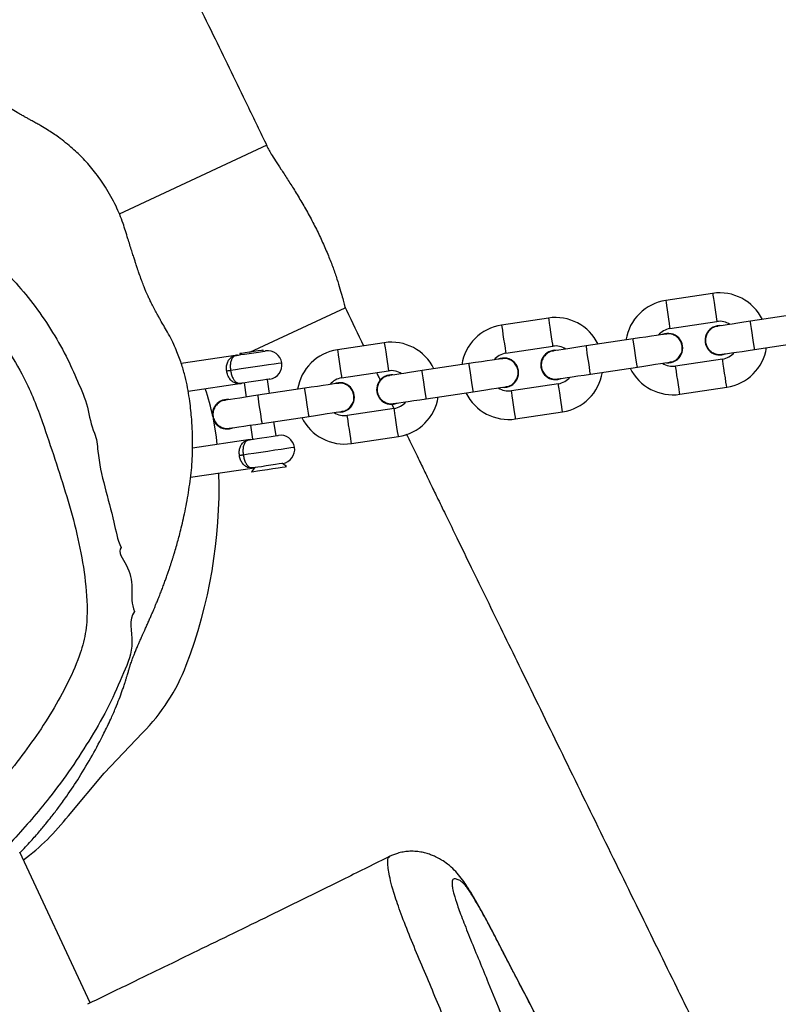
# Model space of a CAD drawing. Units: millimetres. Extents: x -4534 to 385072, y -3372 to 5248.
# Drawn here: x -767 to -607, y 3098 to 3305 of the extents above; entities that cross this region are included whole.
import ezdxf

# ---------------------------------------------------------------- set-up
doc = ezdxf.new("R2010")
doc.units = ezdxf.units.MM
doc.layers.add('Toestel 2D', color=7, linetype='Continuous', lineweight=20)
doc.layers.add('VP-EQ', color=7, linetype='Continuous', true_color=0x8a3492)

# ---------------------------------------------------------------- blocks, each defined once
blk = doc.blocks.new('rb12452')
at = {"layer": 'VP-EQ', "color": 0, "linetype": 'Continuous', "lineweight": 25}
for p, q in [((1817.182, 243.676), (1814.069, 242.224)), ((1826.58, 240.554), (1825.591, 240.405)), ((1816.822, 239.315), (1818.832, 240.252)), ((1823.119, 240.034), (1822.13, 239.885)), ((1825.68, 239.812), (1826.669, 239.96)), ((1828.365, 240.114), (1827.376, 239.965)), ((1824.904, 239.594), (1823.915, 239.446)), ((1817.106, 239.333), (1817.103, 239.357)), ((1819.658, 239.514), (1818.669, 239.366)), ((1822.219, 239.292), (1823.208, 239.441)), ((1827.465, 239.372), (1828.454, 239.521)), ((1816.562, 239.251), (1815.377, 239.074)), ((1816.608, 239.283), (1816.612, 239.259)), ((1826.788, 239.169), (1825.799, 239.021)), ((1826.775, 239.258), (1826.85, 239.28)), ((1821.443, 239.074), (1820.454, 238.926)), ((1824.004, 238.852), (1824.993, 239.001)), ((1817.24, 238.443), (1817.195, 238.74)), ((1818.758, 238.772), (1819.747, 238.921)), ((1823.313, 238.738), (1823.389, 238.76)), ((1815.522, 238.489), (1816.651, 238.658)), ((1816.701, 238.666), (1816.745, 238.369)), ((1817.982, 238.555), (1816.993, 238.406)), ((1823.327, 238.649), (1822.338, 238.501)), ((1825.888, 238.427), (1826.877, 238.576)), ((1820.543, 238.332), (1821.532, 238.481)), ((1819.866, 238.13), (1818.877, 237.981)), ((1819.824, 238.207), (1819.861, 238.129)), ((1819.852, 238.219), (1819.928, 238.24)), ((1817.082, 237.813), (1818.071, 237.961)), ((1822.427, 237.908), (1823.416, 238.056)), ((1816.391, 237.699), (1816.467, 237.72)), ((1816.835, 237.776), (1816.879, 237.479)), ((1817.374, 237.553), (1817.329, 237.85)), ((1816.83, 237.471), (1815.616, 237.289)), ((1818.966, 237.388), (1819.955, 237.536)), ((1815.573, 236.676), (1816.919, 236.878)), ((1816.919, 236.878), (1816.855, 236.792)), ((1817.598, 236.903), (1817.512, 236.967)), ((1813.453, 225.594), (1811.97, 228.774))]:
    blk.add_line(p, q, dxfattribs=at)
at = {"layer": 'VP-EQ', "color": 0, "linetype": 'Continuous', "lineweight": 25, "flags": 128}
for points in [[(1825.591, 240.405), (1825.592, 240.401), (1825.597, 240.365), (1825.607, 240.299), (1825.62, 240.21), (1825.636, 240.109)], [(1826.58, 240.554), (1826.581, 240.549), (1826.586, 240.514), (1826.596, 240.448), (1826.609, 240.359), (1826.625, 240.257)], [(1826.625, 240.257), (1826.64, 240.156), (1826.653, 240.066), (1826.663, 240), (1826.668, 239.965), (1826.669, 239.96)], [(1823.119, 240.034), (1823.119, 240.029), (1823.125, 239.994), (1823.135, 239.928), (1823.148, 239.839), (1823.163, 239.737)], [(1825.636, 240.109), (1825.651, 240.007), (1825.664, 239.918), (1825.674, 239.852), (1825.68, 239.816), (1825.68, 239.812)], [(1827.376, 239.965), (1827.241, 239.945), (1827.111, 239.926), (1826.992, 239.908), (1826.887, 239.892), (1826.801, 239.879), (1826.737, 239.869), (1826.697, 239.863), (1826.684, 239.861)], [(1827.465, 239.372), (1827.463, 239.39), (1827.455, 239.442), (1827.443, 239.52), (1827.428, 239.617), (1827.413, 239.72), (1827.398, 239.817), (1827.387, 239.896), (1827.379, 239.948), (1827.376, 239.965), (1827.376, 239.965)], [(1822.13, 239.885), (1822.131, 239.881), (1822.136, 239.846), (1822.146, 239.779), (1822.159, 239.69), (1822.174, 239.589)], [(1822.174, 239.589), (1822.19, 239.487), (1822.203, 239.398), (1822.213, 239.332), (1822.218, 239.297), (1822.219, 239.292)], [(1823.163, 239.737), (1823.179, 239.636), (1823.192, 239.547), (1823.202, 239.48), (1823.207, 239.445), (1823.208, 239.441)], [(1825.596, 239.698), (1825.583, 239.696), (1825.543, 239.69), (1825.48, 239.681), (1825.393, 239.668), (1825.289, 239.652), (1825.169, 239.634), (1825.039, 239.614), (1824.904, 239.594)], [(1824.993, 239.001), (1824.99, 239.019), (1824.983, 239.07), (1824.971, 239.149), (1824.956, 239.246), (1824.941, 239.349), (1824.926, 239.446), (1824.914, 239.525), (1824.907, 239.576), (1824.904, 239.594), (1824.904, 239.594)], [(1816.562, 239.251), (1816.58, 239.254), (1816.632, 239.262), (1816.711, 239.274), (1816.807, 239.288), (1816.91, 239.304), (1817.007, 239.318), (1817.086, 239.33), (1817.138, 239.338), (1817.156, 239.341), (1817.156, 239.341)], [(1817.103, 239.357), (1817.099, 239.356), (1817.065, 239.351), (1816.998, 239.341), (1816.91, 239.328)], [(1818.669, 239.366), (1818.669, 239.361), (1818.675, 239.326), (1818.685, 239.26), (1818.698, 239.17), (1818.713, 239.069)], [(1819.658, 239.514), (1819.658, 239.51), (1819.664, 239.474), (1819.674, 239.408), (1819.687, 239.319), (1819.702, 239.217)], [(1823.915, 239.446), (1823.78, 239.425), (1823.65, 239.406), (1823.53, 239.388), (1823.426, 239.372), (1823.339, 239.359), (1823.275, 239.35), (1823.236, 239.344), (1823.223, 239.342)], [(1824.004, 238.852), (1824.001, 238.87), (1823.994, 238.922), (1823.982, 239.001), (1823.967, 239.097), (1823.952, 239.2), (1823.937, 239.297), (1823.925, 239.376), (1823.918, 239.428), (1823.915, 239.446), (1823.915, 239.446)], [(1826.773, 239.268), (1826.786, 239.27), (1826.826, 239.276), (1826.89, 239.286), (1826.976, 239.299), (1827.081, 239.314), (1827.2, 239.332), (1827.33, 239.352), (1827.465, 239.372)], [(1816.91, 239.328), (1816.814, 239.314), (1816.724, 239.3), (1816.654, 239.289), (1816.614, 239.284), (1816.608, 239.283)], [(1819.702, 239.217), (1819.717, 239.116), (1819.731, 239.027), (1819.741, 238.96), (1819.746, 238.925), (1819.747, 238.921)], [(1822.135, 239.178), (1822.122, 239.176), (1822.082, 239.17), (1822.018, 239.161), (1821.932, 239.148), (1821.827, 239.132), (1821.708, 239.114), (1821.578, 239.095), (1821.443, 239.074)], [(1826.832, 238.873), (1826.817, 238.974), (1826.804, 239.063), (1826.794, 239.13), (1826.789, 239.165), (1826.788, 239.169)], [(1816.417, 238.926), (1816.409, 238.925), (1816.401, 238.924), (1816.391, 238.922), (1816.381, 238.921), (1816.37, 238.919), (1816.359, 238.918), (1816.347, 238.916), (1816.335, 238.914)], [(1817.497, 239.088), (1817.478, 239.086), (1817.422, 239.077), (1817.334, 239.064), (1817.217, 239.046), (1817.081, 239.026), (1816.934, 239.004), (1816.784, 238.981), (1816.642, 238.96), (1816.517, 238.941), (1816.417, 238.926)], [(1818.713, 239.069), (1818.729, 238.967), (1818.742, 238.878), (1818.752, 238.812), (1818.757, 238.777), (1818.758, 238.772)], [(1820.454, 238.926), (1820.319, 238.906), (1820.189, 238.886), (1820.069, 238.868), (1819.964, 238.852), (1819.878, 238.839), (1819.814, 238.83), (1819.775, 238.824), (1819.762, 238.822)], [(1820.543, 238.332), (1820.54, 238.35), (1820.533, 238.402), (1820.521, 238.481), (1820.506, 238.578), (1820.491, 238.681), (1820.476, 238.777), (1820.464, 238.856), (1820.457, 238.908), (1820.454, 238.926), (1820.454, 238.926)], [(1821.532, 238.481), (1821.529, 238.499), (1821.521, 238.55), (1821.51, 238.629), (1821.495, 238.726), (1821.48, 238.829), (1821.465, 238.926), (1821.453, 239.005), (1821.445, 239.056), (1821.443, 239.074), (1821.443, 239.074)], [(1824.993, 239.001), (1825.128, 239.021), (1825.258, 239.041), (1825.378, 239.059), (1825.483, 239.074), (1825.569, 239.087), (1825.633, 239.097), (1825.672, 239.103), (1825.685, 239.105)], [(1825.844, 238.724), (1825.828, 238.826), (1825.815, 238.915), (1825.805, 238.981), (1825.8, 239.016), (1825.799, 239.021)], [(1817.245, 238.747), (1817.227, 238.745), (1817.175, 238.737), (1817.096, 238.725), (1817, 238.71), (1816.897, 238.695), (1816.8, 238.68), (1816.721, 238.669), (1816.669, 238.661), (1816.651, 238.658)], [(1823.312, 238.748), (1823.325, 238.75), (1823.365, 238.756), (1823.429, 238.766), (1823.515, 238.779), (1823.62, 238.795), (1823.739, 238.813), (1823.869, 238.832), (1824.004, 238.852)], [(1825.888, 238.427), (1825.887, 238.432), (1825.882, 238.467), (1825.872, 238.533), (1825.859, 238.623), (1825.844, 238.724)], [(1826.877, 238.576), (1826.876, 238.58), (1826.871, 238.616), (1826.861, 238.682), (1826.848, 238.771), (1826.832, 238.873)], [(1818.674, 238.658), (1818.66, 238.656), (1818.621, 238.651), (1818.557, 238.641), (1818.471, 238.628), (1818.366, 238.612), (1818.246, 238.594), (1818.117, 238.575), (1817.982, 238.555)], [(1818.071, 237.961), (1818.068, 237.979), (1818.06, 238.031), (1818.048, 238.11), (1818.034, 238.206), (1818.018, 238.309), (1818.004, 238.406), (1817.992, 238.485), (1817.984, 238.537), (1817.982, 238.555), (1817.982, 238.555)], [(1821.532, 238.481), (1821.667, 238.501), (1821.797, 238.521), (1821.916, 238.539), (1822.021, 238.555), (1822.107, 238.567), (1822.171, 238.577), (1822.211, 238.583), (1822.224, 238.585)], [(1823.371, 238.353), (1823.356, 238.454), (1823.343, 238.543), (1823.333, 238.61), (1823.327, 238.645), (1823.327, 238.649)], [(1816.993, 238.406), (1816.858, 238.386), (1816.728, 238.366), (1816.608, 238.348), (1816.503, 238.332), (1816.417, 238.32), (1816.353, 238.31), (1816.314, 238.304), (1816.3, 238.302)], [(1817.082, 237.813), (1817.079, 237.831), (1817.071, 237.882), (1817.059, 237.961), (1817.045, 238.058), (1817.029, 238.161), (1817.015, 238.258), (1817.003, 238.337), (1816.995, 238.388), (1816.993, 238.406), (1816.993, 238.406)], [(1819.851, 238.229), (1819.864, 238.231), (1819.903, 238.236), (1819.967, 238.246), (1820.053, 238.259), (1820.158, 238.275), (1820.278, 238.293), (1820.408, 238.312), (1820.543, 238.332)], [(1822.382, 238.204), (1822.367, 238.306), (1822.354, 238.395), (1822.344, 238.461), (1822.339, 238.496), (1822.338, 238.501)], [(1823.416, 238.056), (1823.415, 238.061), (1823.41, 238.096), (1823.4, 238.162), (1823.387, 238.251), (1823.371, 238.353)], [(1819.91, 237.833), (1819.895, 237.934), (1819.881, 238.024), (1819.872, 238.09), (1819.866, 238.125), (1819.866, 238.13)], [(1822.427, 237.908), (1822.426, 237.912), (1822.421, 237.947), (1822.411, 238.014), (1822.398, 238.103), (1822.382, 238.204)], [(1816.135, 237.367), (1816.12, 237.525), (1816.055, 237.907), (1816.055, 237.908)], [(1818.071, 237.961), (1818.206, 237.981), (1818.336, 238.001), (1818.455, 238.019), (1818.56, 238.035), (1818.646, 238.048), (1818.71, 238.057), (1818.75, 238.063), (1818.763, 238.065)], [(1818.921, 237.684), (1818.906, 237.786), (1818.893, 237.875), (1818.883, 237.941), (1818.877, 237.977), (1818.877, 237.981)], [(1816.39, 237.709), (1816.403, 237.711), (1816.442, 237.717), (1816.506, 237.726), (1816.592, 237.739), (1816.697, 237.755), (1816.817, 237.773), (1816.947, 237.792), (1817.082, 237.813)], [(1818.966, 237.388), (1818.965, 237.392), (1818.96, 237.427), (1818.95, 237.494), (1818.936, 237.583), (1818.921, 237.684)], [(1819.955, 237.536), (1819.954, 237.541), (1819.949, 237.576), (1819.939, 237.642), (1819.925, 237.731), (1819.91, 237.833)], [(1816.83, 237.471), (1816.848, 237.474), (1816.899, 237.482), (1816.978, 237.494), (1817.075, 237.508), (1817.178, 237.524), (1817.275, 237.538), (1817.354, 237.55), (1817.405, 237.558), (1817.423, 237.561), (1817.423, 237.561)], [(1817.764, 237.308), (1817.745, 237.306), (1817.69, 237.297), (1817.601, 237.284), (1817.485, 237.266), (1817.349, 237.246), (1817.201, 237.224), (1817.052, 237.201), (1816.91, 237.18), (1816.784, 237.161), (1816.684, 237.146)], [(1816.684, 237.146), (1816.677, 237.145), (1816.668, 237.144), (1816.659, 237.142), (1816.649, 237.141), (1816.638, 237.139), (1816.626, 237.138), (1816.615, 237.136), (1816.603, 237.134)], [(1816.855, 236.792), (1816.864, 236.793), (1816.907, 236.8), (1816.982, 236.811), (1817.08, 236.826), (1817.193, 236.842), (1817.309, 236.86), (1817.417, 236.876), (1817.506, 236.89), (1817.568, 236.899), (1817.597, 236.903), (1817.598, 236.903)], [(1817.512, 236.967), (1817.494, 236.965), (1817.443, 236.957), (1817.364, 236.945), (1817.267, 236.93), (1817.164, 236.915), (1817.067, 236.9), (1816.988, 236.889), (1816.937, 236.881), (1816.919, 236.878)], [(1812.996, 229.541), (1813.754, 230.438), (1814.561, 231.291)]]:
    blk.add_lwpolyline(points, dxfattribs=at)
at = {"layer": 'VP-EQ', "color": 0, "linetype": 'Continuous', "lineweight": 25}
for centre, radius, start, end in [((1825.74, 239.416), 1, 98.5411, 171.0835), ((1826.729, 239.565), 1, 25.9987, 98.5411), ((1823.267, 239.045), 1, 25.9987, 98.5411), ((1826.729, 239.565), 0.4, 57.1315, 98.5411), ((1822.278, 238.896), 1, 98.5411, 171.0835), ((1825.74, 239.416), 0.4, 98.5411, 139.9507), ((1826.729, 239.565), 0.31, 83.9486, 278.5411), ((1825.641, 239.401), 0.31, 263.9486, 113.1337), ((1817.2, 239.044), 0.3, 8.5411, 98.5411), ((1818.817, 238.377), 1, 98.5411, 171.0835), ((1819.806, 238.525), 1, 25.9987, 98.5411), ((1823.267, 239.045), 0.31, 83.9486, 278.5411), ((1823.267, 239.045), 0.4, 57.1315, 98.5411), ((1826.729, 239.565), 1, 278.5411, 351.0835), ((1822.278, 238.896), 0.4, 98.5411, 139.9507), ((1822.18, 238.882), 0.31, 263.9486, 113.1337), ((1826.729, 239.565), 0.4, 278.5411, 319.9507), ((1817.2, 239.044), 0.3, 278.5411, 8.5411), ((1819.806, 238.525), 0.4, 57.1315, 98.5411), ((1825.74, 239.416), 1, 205.9987, 278.5411), ((1825.74, 239.416), 0.4, 237.1315, 278.5411), ((1818.817, 238.377), 0.4, 98.5411, 139.9507), ((1819.806, 238.525), 0.31, 83.9486, 278.5411), ((1823.267, 239.045), 0.4, 278.5411, 319.9507), ((1823.267, 239.045), 1, 278.5411, 351.0835), ((1811.862, 237.117), 4.264, 11.3648, 19.5246), ((1818.718, 238.362), 0.31, 263.9486, 113.1337), ((1822.278, 238.896), 0.4, 237.1315, 278.5411), ((1816.345, 238.005), 0.31, 83.9486, 278.5411), ((1819.806, 238.525), 1, 278.5411, 351.0835), ((1822.278, 238.896), 1, 205.9987, 278.5411), ((1819.806, 238.525), 0.4, 278.5411, 319.9507), ((1818.817, 238.377), 1, 205.9987, 278.5411), ((1818.817, 238.377), 0.4, 237.1315, 278.5411), ((1817.468, 237.264), 0.3, 8.5411, 98.5411), ((1817.468, 237.264), 0.3, 278.5411, 8.5411), ((1805.671, 236.468), 10.504, 339.0642, 1.6267), ((1811.692, 234.157), 4.055, 315.0297, 339.1555), ((1809.095, 232.574), 4.942, 306.6798, 322.1382)]:
    blk.add_arc(centre, radius, start, end, dxfattribs=at)
for points, knots in [([(1814.066, 250.026), (1814.228, 249.702), (1814.66, 248.838), (1815.333, 247.469), (1816.07, 245.96), (1816.68, 244.704), (1817.044, 243.951), (1817.183, 243.664)], [0, 0, 0, 0, 0.153498, 0.409087, 0.646147, 0.86471, 1, 1, 1, 1]), ([(1813.779, 242.794), (1813.704, 242.904), (1813.563, 243.113), (1813.326, 243.381), (1813.072, 243.625), (1812.819, 243.828), (1812.59, 243.983), (1812.439, 244.074), (1812.345, 244.127), (1812.289, 244.157), (1812.235, 244.187), (1812.172, 244.222), (1812.11, 244.257), (1812.042, 244.295), (1811.981, 244.33), (1811.919, 244.366), (1811.763, 244.458), (1811.598, 244.557), (1811.449, 244.646), (1811.342, 244.709), (1811.23, 244.774), (1811.111, 244.842), (1810.974, 244.917), (1810.825, 244.997), (1810.662, 245.081), (1810.495, 245.164), (1810.325, 245.246), (1810.056, 245.366), (1809.732, 245.49), (1809.314, 245.627), (1808.948, 245.728), (1808.616, 245.806), (1808.289, 245.869), (1807.971, 245.919), (1807.655, 245.957), (1807.326, 245.985), (1806.979, 246), (1806.636, 246.001), (1806.333, 245.991), (1806.044, 245.971), (1805.76, 245.943), (1805.463, 245.904), (1805.197, 245.856), (1804.992, 245.813), (1804.777, 245.761), (1804.532, 245.693), (1804.261, 245.608), (1803.984, 245.509), (1803.724, 245.404), (1803.497, 245.305), (1803.301, 245.212), (1803.119, 245.12), (1802.933, 245.021), (1802.737, 244.91), (1802.53, 244.786), (1802.279, 244.626), (1802.004, 244.437), (1801.722, 244.227), (1801.466, 244.021), (1801.227, 243.818), (1801.008, 243.619), (1800.829, 243.448), (1800.685, 243.305), (1800.571, 243.187), (1800.463, 243.073), (1800.361, 242.962), (1800.259, 242.848), (1800.151, 242.725), (1800.035, 242.587), (1799.908, 242.432), (1799.786, 242.278), (1799.676, 242.133), (1799.584, 242.009), (1799.505, 241.9), (1799.44, 241.808), (1799.38, 241.721), (1799.321, 241.635), (1799.258, 241.542), (1799.193, 241.444), (1799.127, 241.341), (1799.06, 241.234), (1798.989, 241.12), (1798.913, 240.992), (1798.83, 240.85), (1798.741, 240.693), (1798.648, 240.522), (1798.567, 240.366), (1798.498, 240.229), (1798.445, 240.119), (1798.398, 240.02), (1798.357, 239.932), (1798.308, 239.825), (1798.252, 239.7), (1798.196, 239.572), (1798.153, 239.471), (1798.119, 239.393), (1798.081, 239.301), (1798.035, 239.189), (1797.979, 239.052), (1797.917, 238.895), (1797.849, 238.72), (1797.783, 238.542), (1797.685, 238.271), (1797.568, 237.925), (1797.446, 237.541), (1797.326, 237.132), (1797.209, 236.708), (1797.082, 236.204), (1796.98, 235.587), (1796.932, 234.882), (1796.967, 234.123), (1797.076, 233.419), (1797.235, 232.796), (1797.422, 232.261), (1797.62, 231.807), (1797.819, 231.421), (1798.02, 231.082), (1798.244, 230.747), (1798.495, 230.414), (1798.775, 230.09), (1799.04, 229.819), (1799.255, 229.623), (1799.424, 229.481), (1799.547, 229.386), (1799.676, 229.286), (1799.833, 229.157), (1799.99, 229.02), (1800.111, 228.911), (1800.196, 228.832), (1800.279, 228.753), (1800.39, 228.645), (1800.521, 228.514), (1800.655, 228.375), (1800.775, 228.247), (1800.881, 228.131), (1800.972, 228.027), (1801.046, 227.942), (1801.107, 227.872), (1801.174, 227.798), (1801.239, 227.729), (1801.304, 227.664), (1801.367, 227.6), (1801.429, 227.538), (1801.484, 227.483), (1801.532, 227.436), (1801.564, 227.403), (1801.594, 227.373), (1801.616, 227.351), (1801.639, 227.327), (1801.675, 227.291), (1801.716, 227.25), (1801.759, 227.205), (1801.826, 227.136), (1801.903, 227.059), (1802.004, 226.968), (1802.115, 226.878), (1802.22, 226.802), (1802.331, 226.728), (1802.457, 226.655), (1802.617, 226.576), (1802.885, 226.469), (1803.286, 226.332), (1803.7, 226.228), (1804.019, 226.165), (1804.24, 226.129), (1804.437, 226.103), (1804.644, 226.08), (1804.905, 226.059), (1805.273, 226.044), (1805.691, 226.052), (1806.155, 226.097), (1806.617, 226.184), (1807.035, 226.299), (1807.386, 226.421), (1807.633, 226.528), (1807.795, 226.596), (1807.931, 226.653), (1808.08, 226.713), (1808.24, 226.777), (1808.411, 226.844), (1808.648, 226.934), (1808.93, 227.037), (1809.163, 227.117), (1809.253, 227.147), (1809.268, 227.151)], [0, 0, 0, 0, 0.004889, 0.009249, 0.013055, 0.017684, 0.020982, 0.022916, 0.023988, 0.024496, 0.025017, 0.026191, 0.027657, 0.02949, 0.033003, 0.03752, 0.043221, 0.050207, 0.052839, 0.055632, 0.058593, 0.06138, 0.063677, 0.065634, 0.067488, 0.069513, 0.071925, 0.074848, 0.082991, 0.090294, 0.096644, 0.102362, 0.107532, 0.113442, 0.118567, 0.12376, 0.130409, 0.136752, 0.142112, 0.147092, 0.153777, 0.161984, 0.169473, 0.176049, 0.183292, 0.191593, 0.200807, 0.210497, 0.21999, 0.228054, 0.234672, 0.241574, 0.248844, 0.256633, 0.265423, 0.275212, 0.289699, 0.303333, 0.316533, 0.329701, 0.342597, 0.354824, 0.362672, 0.370273, 0.377634, 0.384754, 0.391921, 0.400012, 0.409235, 0.419589, 0.431074, 0.440481, 0.448889, 0.456271, 0.462628, 0.467961, 0.474201, 0.480866, 0.487977, 0.495427, 0.503309, 0.51171, 0.521163, 0.531757, 0.543491, 0.556361, 0.570347, 0.57976, 0.587982, 0.595016, 0.600864, 0.605781, 0.614636, 0.622516, 0.625969, 0.629197, 0.63297, 0.638042, 0.644408, 0.652063, 0.660457, 0.669799, 0.679225, 0.688702, 0.698341, 0.705382, 0.712729, 0.720602, 0.728668, 0.739176, 0.749152, 0.758288, 0.76638, 0.773372, 0.779304, 0.784339, 0.788678, 0.792557, 0.797726, 0.802313, 0.806532, 0.810609, 0.813364, 0.816219, 0.818976, 0.822457, 0.825305, 0.826584, 0.827826, 0.829088, 0.83042, 0.833459, 0.837211, 0.84182, 0.847369, 0.853908, 0.861469, 0.869317, 0.876235, 0.882211, 0.887251, 0.891361, 0.894558, 0.896871, 0.897721, 0.898394, 0.898939, 0.899191, 0.899446, 0.900014, 0.901056, 0.902401, 0.903598, 0.904737, 0.906619, 0.908475, 0.9095, 0.910864, 0.912817, 0.914295, 0.916709, 0.922267, 0.928098, 0.930993, 0.933802, 0.936519, 0.939177, 0.944331, 0.949199, 0.954084, 0.959342, 0.964757, 0.969475, 0.973495, 0.976996, 0.97864, 0.980254, 0.981956, 0.983853, 0.986022, 0.988513, 0.993653, 0.998923, 1, 1, 1, 1]), ([(1817.184, 243.664), (1817.183, 243.662), (1817.181, 243.655), (1817.21, 243.598), (1817.27, 243.495), (1817.36, 243.354), (1817.476, 243.177), (1817.611, 242.97), (1817.761, 242.733), (1817.918, 242.474), (1818.076, 242.195), (1818.225, 241.911), (1818.362, 241.624), (1818.479, 241.35), (1818.58, 241.089), (1818.661, 240.852), (1818.726, 240.643), (1818.774, 240.472), (1818.808, 240.343), (1818.826, 240.271), (1818.834, 240.242), (1818.832, 240.253), (1818.832, 240.253)], [0, 0, 0, 0, 0.0217009, 0.0767076, 0.1294251, 0.1836553, 0.2366993, 0.2912227, 0.345342, 0.4010167, 0.4552959, 0.5112182, 0.5643102, 0.6189747, 0.6715837, 0.7256641, 0.7792653, 0.8343822, 0.8885824, 0.9444, 0.9977632, 1, 1, 1, 1]), ([(1811.976, 228.762), (1812.053, 228.842), (1812.196, 228.992), (1812.382, 229.205), (1812.524, 229.376), (1812.629, 229.507), (1812.714, 229.617), (1812.793, 229.721), (1812.875, 229.833), (1813.024, 230.042), (1813.242, 230.369), (1813.506, 230.816), (1813.717, 231.219), (1813.878, 231.55), (1813.986, 231.795), (1814.07, 232.004), (1814.125, 232.157), (1814.165, 232.273), (1814.2, 232.381), (1814.218, 232.439), (1814.236, 232.499), (1814.25, 232.545), (1814.262, 232.585), (1814.272, 232.619), (1814.28, 232.647), (1814.287, 232.667), (1814.293, 232.688), (1814.303, 232.718), (1814.315, 232.756), (1814.332, 232.804), (1814.348, 232.848), (1814.363, 232.888), (1814.375, 232.921), (1814.388, 232.952), (1814.401, 232.985), (1814.416, 233.023), (1814.434, 233.065), (1814.455, 233.115), (1814.481, 233.175), (1814.513, 233.247), (1814.551, 233.333), (1814.592, 233.424), (1814.633, 233.515), (1814.671, 233.598), (1814.707, 233.681), (1814.742, 233.76), (1814.774, 233.834), (1814.803, 233.902), (1814.83, 233.967), (1814.859, 234.037), (1814.893, 234.12), (1814.93, 234.213), (1814.969, 234.312), (1815.005, 234.408), (1815.04, 234.504), (1815.072, 234.593), (1815.101, 234.674), (1815.126, 234.747), (1815.149, 234.816), (1815.169, 234.88), (1815.189, 234.942), (1815.209, 235.004), (1815.236, 235.093), (1815.27, 235.207), (1815.308, 235.344), (1815.347, 235.489), (1815.39, 235.663), (1815.433, 235.854), (1815.478, 236.068), (1815.519, 236.295), (1815.555, 236.528), (1815.586, 236.767), (1815.607, 236.998), (1815.619, 237.29), (1815.615, 237.604), (1815.596, 237.945), (1815.561, 238.263), (1815.511, 238.567), (1815.459, 238.805), (1815.401, 239.009), (1815.341, 239.183), (1815.285, 239.327), (1815.218, 239.482), (1815.13, 239.661), (1815.04, 239.821), (1814.953, 239.967), (1814.92, 240.027), (1814.881, 240.096), (1814.845, 240.161), (1814.812, 240.221), (1814.774, 240.294), (1814.733, 240.375), (1814.692, 240.46), (1814.662, 240.526), (1814.641, 240.574), (1814.61, 240.647), (1814.574, 240.74), (1814.53, 240.859), (1814.49, 240.97), (1814.457, 241.067), (1814.444, 241.107), (1814.42, 241.18), (1814.396, 241.253), (1814.366, 241.343), (1814.318, 241.495), (1814.244, 241.731), (1814.146, 242.055), (1813.996, 242.425), (1813.856, 242.663), (1813.779, 242.794)], [0, 0, 0, 0, 0.005717, 0.010625, 0.014347, 0.016901, 0.018982, 0.02099, 0.023226, 0.025695, 0.033448, 0.042433, 0.051209, 0.056709, 0.060742, 0.064134, 0.067525, 0.06935, 0.07143, 0.075009, 0.080586, 0.087342, 0.09578, 0.105911, 0.117738, 0.131256, 0.145118, 0.158354, 0.180995, 0.201531, 0.219962, 0.232644, 0.244092, 0.254388, 0.264931, 0.276221, 0.288257, 0.301041, 0.316215, 0.332327, 0.349683, 0.368959, 0.382076, 0.395198, 0.40731, 0.418405, 0.42848, 0.437532, 0.445578, 0.454412, 0.465221, 0.478007, 0.489442, 0.501657, 0.51282, 0.522728, 0.53138, 0.539183, 0.54564, 0.551694, 0.557647, 0.563501, 0.569255, 0.582419, 0.595022, 0.606612, 0.619853, 0.634578, 0.649143, 0.663581, 0.677392, 0.690565, 0.703346, 0.716511, 0.727799, 0.739427, 0.751535, 0.757921, 0.764373, 0.771265, 0.775025, 0.77902, 0.783292, 0.787906, 0.792929, 0.798431, 0.807767, 0.817247, 0.826434, 0.835331, 0.843937, 0.859997, 0.87494, 0.891274, 0.906212, 0.920121, 0.934704, 0.948002, 0.960035, 0.964227, 0.968187, 0.969957, 0.971657, 0.97339, 0.97525, 0.979632, 0.985146, 0.991821, 1, 1, 1, 1]), ([(1809.662, 241.289), (1809.395, 241.429), (1808.816, 241.732), (1807.87, 242.085), (1806.845, 242.356), (1805.993, 242.492), (1805.331, 242.536), (1804.866, 242.521), (1804.489, 242.464), (1804.109, 242.371), (1803.728, 242.226), (1803.287, 241.978), (1802.868, 241.693), (1802.423, 241.352), (1801.905, 241.022), (1801.306, 240.726), (1800.725, 240.463), (1800.2, 240.151), (1799.788, 239.795), (1799.465, 239.403), (1799.217, 239.003), (1798.966, 238.507), (1798.701, 237.923), (1798.441, 237.245), (1798.234, 236.55), (1798.092, 235.83), (1798.032, 235.089), (1798.057, 234.337), (1798.166, 233.592), (1798.361, 232.866), (1798.636, 232.167), (1798.969, 231.524), (1799.368, 230.951), (1799.816, 230.449), (1800.303, 229.981), (1800.808, 229.532), (1801.358, 229.052), (1801.922, 228.51), (1802.391, 228.079), (1802.706, 227.778), (1802.962, 227.594), (1803.33, 227.449), (1803.781, 227.317), (1804.322, 227.223), (1804.944, 227.177), (1805.653, 227.194), (1806.365, 227.303), (1807.069, 227.505), (1807.757, 227.756), (1808.377, 228.009), (1808.942, 228.228), (1809.444, 228.435), (1809.928, 228.678), (1810.416, 229.02), (1810.887, 229.467), (1811.364, 229.985), (1811.807, 230.529), (1812.228, 231.086), (1812.615, 231.664), (1812.954, 232.27), (1813.215, 232.839), (1813.37, 233.378), (1813.408, 233.978), (1813.339, 234.682), (1813.186, 235.485), (1812.968, 236.277), (1812.713, 237.057), (1812.486, 237.738), (1812.278, 238.314), (1812.031, 238.847), (1811.694, 239.42), (1811.246, 240.012), (1810.749, 240.522), (1810.219, 240.952), (1809.848, 241.177), (1809.662, 241.289)], [0, 0, 0, 0, 0.018957, 0.041186, 0.063477, 0.085706, 0.095479, 0.105267, 0.115014, 0.119414, 0.129943, 0.140552, 0.151249, 0.161901, 0.175872, 0.189907, 0.203947, 0.216103, 0.228259, 0.238095, 0.247993, 0.257885, 0.273119, 0.288395, 0.303635, 0.31882, 0.334584, 0.350399, 0.366162, 0.381905, 0.3977, 0.413447, 0.427494, 0.441589, 0.455791, 0.470041, 0.48422, 0.501801, 0.519382, 0.524347, 0.529275, 0.53913, 0.549045, 0.558943, 0.573624, 0.588311, 0.60358, 0.618927, 0.634364, 0.649756, 0.661157, 0.672597, 0.683952, 0.695236, 0.710008, 0.724815, 0.739617, 0.754207, 0.768837, 0.783426, 0.797961, 0.808257, 0.81855, 0.835638, 0.852779, 0.870033, 0.887337, 0.904561, 0.915266, 0.925968, 0.941516, 0.957116, 0.972652, 0.986325, 1, 1, 1, 1]), ([(1810.152, 242.161), (1810.368, 242.03), (1810.803, 241.768), (1811.363, 241.312), (1811.846, 240.834), (1812.259, 240.341), (1812.629, 239.806), (1812.946, 239.258), (1813.192, 238.702), (1813.423, 238.17), (1813.466, 237.778), (1813.546, 237.607), (1813.546, 237.607)], [0, 0, 0, 0, 0.129541, 0.260689, 0.369421, 0.478157, 0.590617, 0.703089, 0.802742, 0.902968, 0.999999, 1, 1, 1, 1]), ([(1818.83, 240.255), (1818.839, 240.237), (1818.97, 239.968), (1819.1, 239.699), (1819.221, 239.449)], [0, 0, 0, 0, 0.069255, 1, 1, 1, 1]), ([(1826.688, 239.858), (1826.674, 239.857), (1826.627, 239.854), (1826.554, 239.814), (1826.48, 239.744), (1826.435, 239.651), (1826.423, 239.549), (1826.446, 239.449), (1826.493, 239.372), (1826.535, 239.337), (1826.551, 239.323)], [0, 0, 0, 0, 0.056538, 0.199033, 0.341484, 0.483885, 0.626253, 0.768606, 0.910953, 1, 1, 1, 1]), ([(1825.681, 239.108), (1825.703, 239.111), (1825.758, 239.118), (1825.836, 239.168), (1825.903, 239.245), (1825.94, 239.341), (1825.943, 239.443), (1825.913, 239.541), (1825.851, 239.623), (1825.766, 239.68), (1825.675, 239.706), (1825.617, 239.698), (1825.592, 239.694)], [0, 0, 0, 0, 0.069431, 0.176088, 0.282705, 0.38929, 0.495854, 0.602407, 0.708962, 0.815526, 0.922108, 1, 1, 1, 1]), ([(1823.227, 239.338), (1823.213, 239.337), (1823.166, 239.334), (1823.092, 239.294), (1823.019, 239.224), (1822.974, 239.131), (1822.962, 239.029), (1822.985, 238.929), (1823.032, 238.852), (1823.074, 238.817), (1823.09, 238.803)], [0, 0, 0, 0, 0.05654, 0.199052, 0.341486, 0.483898, 0.626266, 0.768614, 0.91096, 1, 1, 1, 1]), ([(1816.335, 238.914), (1816.333, 238.945), (1816.327, 239.007), (1816.346, 239.093), (1816.384, 239.165), (1816.447, 239.221), (1816.511, 239.243), (1816.554, 239.25), (1816.562, 239.251), (1816.562, 239.251)], [0, 0, 0, 0, 0.163251, 0.329259, 0.506216, 0.707475, 0.945373, 0.997738, 1, 1, 1, 1]), ([(1816.562, 239.251), (1816.562, 239.251), (1816.556, 239.25), (1816.525, 239.245), (1816.48, 239.226), (1816.438, 239.173), (1816.415, 239.103), (1816.407, 239.018), (1816.413, 238.957), (1816.417, 238.926)], [0, 0, 0, 0, 0.002309, 0.055434, 0.291841, 0.490158, 0.666136, 0.833621, 1, 1, 1, 1]), ([(1822.22, 238.588), (1822.242, 238.591), (1822.297, 238.599), (1822.375, 238.648), (1822.442, 238.725), (1822.479, 238.821), (1822.482, 238.923), (1822.451, 239.021), (1822.39, 239.104), (1822.305, 239.16), (1822.214, 239.186), (1822.156, 239.178), (1822.131, 239.174)], [0, 0, 0, 0, 0.069421, 0.176079, 0.282698, 0.38929, 0.495856, 0.602411, 0.708969, 0.81553, 0.922118, 1, 1, 1, 1]), ([(1826.551, 239.323), (1826.58, 239.306), (1826.638, 239.272), (1826.72, 239.258), (1826.765, 239.27), (1826.776, 239.273)], [0, 0, 0, 0, 0.424115, 0.848276, 1, 1, 1, 1]), ([(1816.417, 238.926), (1816.422, 238.896), (1816.434, 238.835), (1816.467, 238.757), (1816.51, 238.696), (1816.565, 238.659), (1816.614, 238.653), (1816.645, 238.657), (1816.651, 238.658), (1816.651, 238.658)], [0, 0, 0, 0, 0.166393, 0.333866, 0.509857, 0.708169, 0.944574, 0.997702, 1, 1, 1, 1]), ([(1816.651, 238.658), (1816.651, 238.658), (1816.643, 238.657), (1816.6, 238.651), (1816.532, 238.654), (1816.455, 238.688), (1816.398, 238.746), (1816.355, 238.823), (1816.342, 238.884), (1816.335, 238.914)], [0, 0, 0, 0, 0.002249, 0.054619, 0.292513, 0.493775, 0.670725, 0.836746, 1, 1, 1, 1]), ([(1819.495, 238.883), (1819.51, 238.854), (1819.536, 238.8), (1819.562, 238.746), (1819.574, 238.722)], [0, 0, 0, 0, 0.5414026, 1, 1, 1, 1]), ([(1819.765, 238.818), (1819.752, 238.817), (1819.705, 238.814), (1819.631, 238.774), (1819.558, 238.704), (1819.513, 238.611), (1819.501, 238.509), (1819.524, 238.409), (1819.57, 238.332), (1819.612, 238.297), (1819.629, 238.284)], [0, 0, 0, 0, 0.056538, 0.199035, 0.341487, 0.483888, 0.626258, 0.768612, 0.91096, 1, 1, 1, 1]), ([(1823.09, 238.803), (1823.119, 238.786), (1823.177, 238.753), (1823.259, 238.739), (1823.303, 238.75), (1823.315, 238.753)], [0, 0, 0, 0, 0.424126, 0.848239, 1, 1, 1, 1]), ([(1818.759, 238.068), (1818.781, 238.071), (1818.836, 238.079), (1818.914, 238.128), (1818.981, 238.205), (1819.018, 238.301), (1819.021, 238.404), (1818.99, 238.501), (1818.929, 238.584), (1818.843, 238.64), (1818.752, 238.667), (1818.695, 238.658), (1818.67, 238.655)], [0, 0, 0, 0, 0.06943, 0.176086, 0.282703, 0.389288, 0.495853, 0.602406, 0.708961, 0.815526, 0.922108, 1, 1, 1, 1]), ([(1816.304, 238.298), (1816.291, 238.298), (1816.244, 238.295), (1816.17, 238.255), (1816.097, 238.184), (1816.052, 238.091), (1816.04, 237.99), (1816.062, 237.89), (1816.109, 237.812), (1816.151, 237.777), (1816.167, 237.764)], [0, 0, 0, 0, 0.056541, 0.199037, 0.341488, 0.483889, 0.626258, 0.768612, 0.910959, 1, 1, 1, 1]), ([(1819.629, 238.284), (1819.658, 238.267), (1819.716, 238.233), (1819.798, 238.219), (1819.842, 238.23), (1819.854, 238.233)], [0, 0, 0, 0, 0.424126, 0.848279, 1, 1, 1, 1]), ([(1816.167, 237.764), (1816.197, 237.747), (1816.255, 237.713), (1816.337, 237.699), (1816.381, 237.71), (1816.393, 237.713)], [0, 0, 0, 0, 0.424126, 0.848239, 1, 1, 1, 1]), ([(1813.546, 237.607), (1813.546, 237.607), (1813.6, 237.491), (1813.627, 236.832), (1813.905, 236.061), (1814.029, 235.367), (1814.107, 235.2), (1814.107, 235.2)], [0, 0, 0, 0, 0.000002, 0.155271, 0.77661, 0.999998, 1, 1, 1, 1]), ([(1816.603, 237.134), (1816.6, 237.165), (1816.595, 237.227), (1816.613, 237.313), (1816.651, 237.385), (1816.714, 237.441), (1816.779, 237.463), (1816.821, 237.47), (1816.829, 237.471), (1816.83, 237.471)], [0, 0, 0, 0, 0.16325, 0.329257, 0.506218, 0.707475, 0.945371, 0.997738, 1, 1, 1, 1]), ([(1816.83, 237.471), (1816.829, 237.471), (1816.823, 237.47), (1816.793, 237.465), (1816.747, 237.446), (1816.706, 237.393), (1816.683, 237.323), (1816.674, 237.238), (1816.681, 237.177), (1816.684, 237.146)], [0, 0, 0, 0, 0.002309, 0.0554331, 0.2918385, 0.4901533, 0.6661292, 0.833613, 1, 1, 1, 1]), ([(1820.121, 237.593), (1820.155, 237.523), (1820.245, 237.339), (1820.381, 237.058), (1820.523, 236.766), (1820.656, 236.492), (1820.802, 236.191), (1820.982, 235.822), (1821.215, 235.342), (1821.498, 234.761), (1821.819, 234.102), (1822.153, 233.416), (1822.649, 232.4), (1823.318, 231.029), (1824.161, 229.307), (1825.001, 227.593), (1825.715, 226.136), (1826.294, 224.953), (1826.751, 224.022), (1827.19, 223.123), (1827.631, 222.22), (1828.136, 221.184), (1828.723, 219.973), (1829.245, 218.881), (1829.652, 218.021), (1829.929, 217.431), (1830.194, 216.865), (1830.43, 216.356), (1830.628, 215.928), (1830.787, 215.583), (1830.906, 215.321), (1830.99, 215.138), (1831.06, 214.985), (1831.141, 214.806), (1831.255, 214.553), (1831.468, 214.08), (1831.763, 213.421), (1832.117, 212.619), (1832.449, 211.859), (1832.757, 211.147), (1833.056, 210.45), (1833.364, 209.726), (1833.696, 208.938), (1834.022, 208.16), (1834.337, 207.401), (1834.637, 206.672), (1834.952, 205.903), (1835.272, 205.119), (1835.58, 204.362), (1835.854, 203.684), (1836.091, 203.099), (1836.292, 202.603), (1836.461, 202.183), (1836.603, 201.831), (1836.768, 201.423), (1836.978, 200.902), (1837.253, 200.221), (1837.555, 199.476), (1837.873, 198.694), (1838.26, 197.746), (1838.71, 196.643), (1839.227, 195.369), (1839.764, 194.046), (1840.338, 192.636), (1840.959, 191.124), (1841.629, 189.512), (1842.352, 187.804), (1843.134, 185.992), (1843.918, 184.216), (1844.696, 182.488), (1845.46, 180.821), (1846.252, 179.127), (1847.045, 177.454), (1847.812, 175.86), (1848.544, 174.36), (1849.238, 172.95), (1849.898, 171.62), (1850.469, 170.476), (1850.957, 169.503), (1851.366, 168.69), (1851.755, 167.918), (1852.124, 167.186), (1852.473, 166.496), (1852.81, 165.829), (1853.155, 165.15), (1853.467, 164.535), (1853.749, 163.983), (1853.992, 163.506), (1854.246, 163.008), (1854.512, 162.487), (1854.779, 161.965), (1855.023, 161.488), (1855.226, 161.091), (1855.379, 160.792), (1855.497, 160.561), (1855.607, 160.346), (1855.764, 160.038), (1855.981, 159.614), (1856.251, 159.087), (1856.538, 158.525), (1856.84, 157.933), (1857.155, 157.315), (1857.486, 156.666), (1857.842, 155.967), (1858.234, 155.195), (1858.672, 154.33), (1859.068, 153.548), (1859.318, 153.052), (1859.406, 152.877)], [0, 0, 0, 0, 0.002493, 0.006611, 0.010079, 0.012982, 0.01646, 0.020873, 0.026221, 0.033693, 0.041684, 0.049878, 0.058275, 0.078117, 0.099011, 0.119922, 0.139504, 0.151131, 0.162232, 0.172809, 0.183257, 0.194452, 0.209797, 0.226403, 0.233273, 0.240338, 0.247298, 0.253323, 0.258366, 0.262427, 0.265507, 0.267606, 0.268867, 0.270933, 0.273906, 0.277787, 0.287586, 0.297068, 0.305936, 0.314191, 0.32195, 0.330276, 0.33942, 0.349383, 0.357357, 0.365788, 0.374677, 0.384015, 0.392947, 0.400897, 0.407494, 0.413217, 0.418067, 0.422043, 0.425384, 0.432181, 0.440068, 0.448947, 0.458118, 0.467231, 0.481877, 0.49639, 0.511361, 0.527642, 0.545239, 0.563802, 0.583633, 0.604731, 0.627099, 0.645908, 0.665534, 0.685937, 0.705934, 0.724967, 0.742722, 0.759545, 0.775435, 0.79039, 0.800621, 0.810362, 0.819613, 0.828374, 0.836644, 0.844426, 0.852368, 0.861072, 0.866534, 0.872258, 0.878245, 0.884494, 0.891007, 0.897072, 0.901712, 0.905304, 0.907849, 0.910028, 0.91309, 0.918935, 0.925331, 0.932085, 0.939197, 0.946668, 0.954354, 0.962597, 0.971859, 0.982158, 0.993708, 1, 1, 1, 1]), ([(1816.919, 236.878), (1816.918, 236.878), (1816.91, 236.877), (1816.867, 236.871), (1816.799, 236.874), (1816.723, 236.908), (1816.665, 236.966), (1816.622, 237.043), (1816.609, 237.104), (1816.603, 237.134)], [0, 0, 0, 0, 0.002246, 0.054617, 0.292517, 0.493781, 0.670733, 0.836755, 1, 1, 1, 1]), ([(1816.684, 237.146), (1816.69, 237.116), (1816.702, 237.055), (1816.735, 236.977), (1816.777, 236.916), (1816.833, 236.878), (1816.881, 236.874), (1816.912, 236.877), (1816.919, 236.878), (1816.919, 236.878)], [0, 0, 0, 0, 0.166384, 0.333868, 0.509853, 0.708166, 0.944574, 0.997703, 1, 1, 1, 1]), ([(1814.107, 235.2), (1814.107, 235.2), (1814.028, 235.099), (1814.29, 234.779), (1814.354, 234.358), (1814.321, 233.997), (1814.392, 233.844), (1814.392, 233.844)], [0, 0, 0, 0, 0.00001, 0.276741, 0.63659, 0.999996, 1, 1, 1, 1]), ([(1814.392, 233.844), (1814.392, 233.844), (1814.258, 233.676), (1814.422, 233.168), (1814.148, 232.528), (1813.864, 231.857), (1813.477, 231.191), (1813.062, 230.539), (1812.523, 229.81), (1811.972, 229.175), (1811.436, 228.616), (1811.001, 228.214), (1810.518, 227.855), (1809.783, 227.474), (1808.949, 227.163), (1808.066, 226.804), (1807.314, 226.518), (1806.531, 226.305), (1805.726, 226.197), (1804.916, 226.18), (1804.186, 226.229), (1803.536, 226.347), (1802.972, 226.518), (1802.572, 226.666), (1802.382, 226.795), (1802.357, 226.805), (1802.357, 226.805)], [0, 0, 0, 0, 0.000001, 0.040653, 0.082662, 0.130551, 0.178518, 0.227609, 0.276702, 0.349529, 0.386273, 0.422983, 0.461294, 0.499558, 0.578881, 0.629231, 0.679565, 0.730833, 0.782121, 0.832561, 0.883519, 0.920106, 0.957068, 0.994937, 0.999999, 1, 1, 1, 1]), ([(1827.05, 213.164), (1827.099, 213.192), (1827.196, 213.249), (1827.316, 213.359), (1827.414, 213.479), (1827.488, 213.604), (1827.54, 213.73), (1827.573, 213.85), (1827.59, 213.959), (1827.596, 214.055), (1827.594, 214.138), (1827.588, 214.21), (1827.579, 214.278), (1827.567, 214.346), (1827.553, 214.415), (1827.53, 214.518), (1827.492, 214.678), (1827.447, 214.849), (1827.403, 215.014), (1827.357, 215.173), (1827.304, 215.34), (1827.242, 215.522), (1827.169, 215.725), (1827.081, 215.953), (1826.982, 216.204), (1826.871, 216.478), (1826.748, 216.776), (1826.612, 217.1), (1826.463, 217.45), (1826.301, 217.827), (1826.104, 218.279), (1825.863, 218.83), (1825.614, 219.403), (1825.389, 219.921), (1825.198, 220.357), (1825.014, 220.773), (1824.828, 221.192), (1824.642, 221.605), (1824.465, 221.995), (1824.297, 222.363), (1824.136, 222.712), (1823.977, 223.054), (1823.818, 223.39), (1823.661, 223.72), (1823.511, 224.03), (1823.367, 224.326), (1823.226, 224.61), (1823.089, 224.883), (1822.957, 225.139), (1822.805, 225.434), (1822.615, 225.8), (1822.423, 226.166), (1822.244, 226.511), (1822.093, 226.806), (1821.957, 227.068), (1821.84, 227.291), (1821.741, 227.474), (1821.644, 227.649), (1821.547, 227.818), (1821.452, 227.976), (1821.354, 228.127), (1821.252, 228.264), (1821.139, 228.395), (1821.004, 228.517), (1820.894, 228.592), (1820.82, 228.634), (1820.788, 228.651), (1820.758, 228.666), (1820.7, 228.693), (1820.615, 228.727), (1820.515, 228.758), (1820.401, 228.782), (1820.282, 228.793), (1820.172, 228.792), (1820.056, 228.779), (1819.918, 228.749), (1819.823, 228.706), (1819.768, 228.682)], [0, 0, 0, 0, 0.006412, 0.012528, 0.01834, 0.023872, 0.029122, 0.034064, 0.038677, 0.043046, 0.047452, 0.052216, 0.057796, 0.064829, 0.074118, 0.086295, 0.109307, 0.138297, 0.157168, 0.174559, 0.190443, 0.205109, 0.220414, 0.235811, 0.251156, 0.266666, 0.282542, 0.298914, 0.315867, 0.333454, 0.351655, 0.377678, 0.407985, 0.43071, 0.448782, 0.466558, 0.485251, 0.502766, 0.518987, 0.534127, 0.548371, 0.561886, 0.576193, 0.589913, 0.603094, 0.615967, 0.628978, 0.642118, 0.655349, 0.668515, 0.689746, 0.71583, 0.731007, 0.746524, 0.762194, 0.773404, 0.784813, 0.796732, 0.810358, 0.824556, 0.839985, 0.85689, 0.874524, 0.891267, 0.904873, 0.909402, 0.914679, 0.919944, 0.933436, 0.945, 0.955224, 0.964575, 0.973437, 0.979413, 0.985341, 0.991557, 1, 1, 1, 1]), ([(1819.772, 228.686), (1819.46, 228.53), (1818.614, 228.108), (1817.262, 227.445), (1815.751, 226.709), (1814.473, 226.088), (1813.7, 225.714), (1813.398, 225.567)], [0, 0, 0, 0, 0.147176, 0.399102, 0.635848, 0.857488, 1, 1, 1, 1]), ([(1821.18, 224.667), (1821.18, 224.667), (1821.156, 224.719), (1821.004, 225.078), (1820.836, 225.468), (1820.615, 225.998), (1820.394, 226.519), (1820.172, 227.052), (1819.986, 227.537), (1819.857, 227.914), (1819.785, 228.181), (1819.748, 228.366), (1819.731, 228.5), (1819.731, 228.617), (1819.743, 228.678), (1819.766, 228.676), (1819.771, 228.676)], [0, 0, 0, 0, 0.000001, 0.042824, 0.128479, 0.21428, 0.299923, 0.385538, 0.472672, 0.559718, 0.627978, 0.6963, 0.767502, 0.838731, 0.970997, 1, 1, 1, 1]), ([(1827.182, 214.901), (1827.23, 214.828), (1827.302, 214.719), (1827.394, 214.582), (1827.455, 214.496), (1827.495, 214.455), (1827.503, 214.491), (1827.487, 214.598), (1827.448, 214.773), (1827.388, 215.002), (1827.332, 215.222), (1827.252, 215.476), (1827.159, 215.738), (1827.072, 215.969), (1826.966, 216.24), (1826.839, 216.553), (1826.695, 216.901), (1826.533, 217.284), (1826.356, 217.696), (1826.144, 218.182), (1825.905, 218.73), (1825.646, 219.325), (1825.392, 219.913), (1825.124, 220.523), (1824.843, 221.154), (1824.577, 221.744), (1824.332, 222.283), (1824.087, 222.816), (1823.811, 223.405), (1823.561, 223.926), (1823.363, 224.33), (1823.215, 224.628), (1823.074, 224.908), (1822.875, 225.295), (1822.648, 225.732), (1822.404, 226.198), (1822.213, 226.567), (1822.056, 226.874), (1821.907, 227.161), (1821.738, 227.474), (1821.568, 227.773), (1821.452, 227.958), (1821.379, 228.057), (1821.323, 228.12), (1821.257, 228.178), (1821.197, 228.196), (1821.121, 228.227), (1821.089, 228.183), (1821.084, 228.105), (1821.095, 228.014), (1821.126, 227.879), (1821.191, 227.669), (1821.31, 227.348), (1821.473, 226.937), (1821.661, 226.481), (1821.885, 225.939), (1822.126, 225.347), (1822.328, 224.864), (1822.429, 224.623)], [0, 0, 0, 0, 0.022503, 0.033791, 0.045067, 0.055645, 0.066524, 0.083631, 0.108522, 0.133419, 0.158327, 0.18328, 0.195736, 0.208279, 0.221863, 0.235447, 0.24954, 0.263638, 0.278735, 0.293886, 0.314509, 0.335132, 0.355783, 0.376486, 0.397112, 0.417894, 0.433018, 0.448249, 0.467794, 0.487915, 0.498151, 0.508385, 0.519038, 0.529714, 0.555111, 0.573139, 0.591224, 0.600276, 0.609319, 0.62741, 0.645653, 0.664443, 0.676663, 0.688961, 0.704898, 0.736764, 0.768641, 0.800624, 0.816759, 0.832889, 0.848838, 0.867263, 0.886237, 0.905022, 0.92392, 0.942827, 0.971434, 1, 1, 1, 1])]:
    blk.add_open_spline(points, degree=3, knots=knots, dxfattribs=at)
blk = doc.blocks.new('VPL-14-RB1245')
at = {"layer": 'Toestel 2D', "xscale": 10, "yscale": 10, "zscale": 10}
blk.add_blockref('rb12452', (-18886.82, 841.98), dxfattribs=at)

msp = doc.modelspace()

# ---------------------------------------------------------------- block references
msp.add_blockref('VPL-14-RB1245', (0, 0))

doc.saveas('drawing.dxf')
